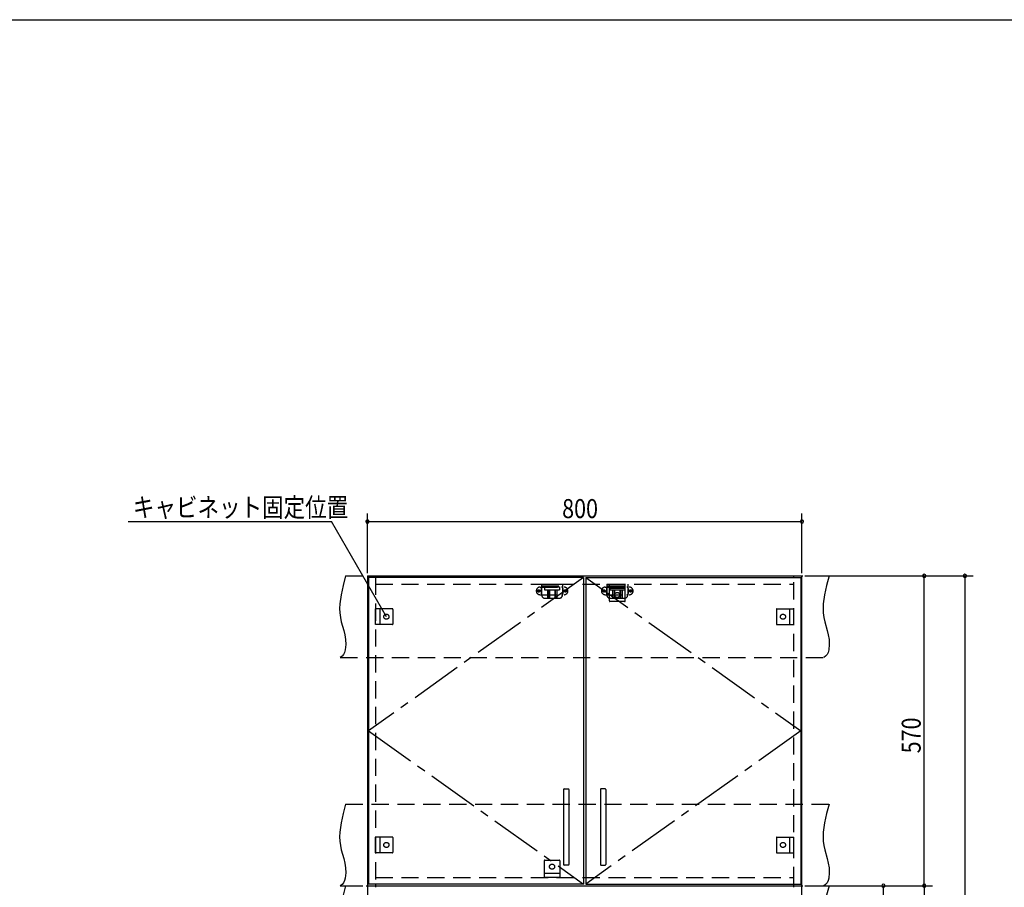
# Model space of a CAD drawing. Extents: x 19 to 1168, y 16 to 831.
# Drawn here: x 386 to 748, y 505 to 825 of the extents above; entities that cross this region are included whole.
import ezdxf

# ---------------------------------------------------------------- set-up
doc = ezdxf.new("R2010")
doc.units = 0
doc.linetypes.add('CENTER2', pattern=[28.575, 19.05, -3.175, 3.175, -3.175])
doc.linetypes.add('DASHED2', pattern=[9.525, 6.35, -3.175])
for name, color, linetype in [('CL', 4, 'CENTER2'), ('KI1', 7, 'CONTINUOUS'), ('KI2', 4, 'CONTINUOUS'), ('SU', 3, 'CONTINUOUS'), ('TS', 6, 'DASHED2'), ('WK', 7, 'CONTINUOUS')]:
    doc.layers.add(name, color=color, linetype=linetype)
doc.styles.get("Standard").update_dxf_attribs({"font": 'romans.shx', "width": 0.83, "bigfont": 'extfont.shx'})

msp = doc.modelspace()

# ---------------------------------------------------------------- linework, layer by layer
at = {"layer": 'CL'}
for p, q in [((593.6, 619.4), (514.4, 563)), ((594.4, 619.4), (673.6, 563)), ((514.4, 563), (593.6, 506.6)), ((673.6, 563), (594.4, 506.6))]:
    msp.add_line(p, q, dxfattribs=at)
at = {"layer": 'KI1'}
for p, q in [((514, 620), (674, 620)), ((514, 620), (514, 506)), ((517, 620), (517, 619.4)), ((671, 619.4), (671, 620)), ((674, 506), (674, 620)), ((514, 506), (674, 506)), ((514, 506), (674, 506)), ((514, 506), (514, 164)), ((517, 506.6), (517, 506)), ((517, 506), (517, 505.4)), ((671, 506), (671, 506.6)), ((671, 505.4), (671, 506)), ((674, 164), (674, 506))]:
    msp.add_line(p, q, dxfattribs=at)
at = {"layer": 'KI2'}
for p, q in [((593.6, 619.4), (514.4, 619.4)), ((514.4, 619.4), (514.4, 506.6)), ((593.6, 619.4), (593.6, 506.6)), ((594.4, 619.4), (673.6, 619.4)), ((594.4, 619.4), (594.4, 506.6)), ((673.6, 619.4), (673.6, 506.6)), ((586.2, 541.4), (586.2, 513.8)), ((586.4, 541.6), (588, 541.6)), ((588.2, 541.4), (588.2, 513.8)), ((599.8, 541.4), (599.8, 513.8)), ((601.6, 541.6), (600, 541.6)), ((601.8, 541.4), (601.8, 513.8)), ((588, 513.6), (586.4, 513.6)), ((600, 513.6), (601.6, 513.6)), ((593.6, 506.6), (514.4, 506.6)), ((594.4, 506.6), (673.6, 506.6))]:
    msp.add_line(p, q, dxfattribs=at)
for centre, start, end in [((586.4, 541.4), 90, 180), ((588, 541.4), 0, 90), ((600, 541.4), 90, 180), ((601.6, 541.4), 0, 90), ((586.4, 513.8), 180, 270), ((588, 513.8), 270, 0), ((600, 513.8), 180, 270), ((601.6, 513.8), 270, 0)]:
    msp.add_arc(centre, 0.2, start, end, dxfattribs=at)
at = {"layer": 'SU'}
for p, q in [((514, 621), (514, 643)), ((674, 621), (674, 643)), ((425.93, 640), (500.8, 640)), ((521, 605), (500.8, 640)), ((514, 640), (674, 640)), ((675, 620), (722, 620)), ((675, 620), (737, 620)), ((719, 506), (719, 620)), ((734, 620), (734, 150)), ((675, 506), (722, 506)), ((675, 506), (722, 506)), ((675, 506), (707, 506)), ((704, 164), (704, 506)), ((719, 506), (719, 150))]:
    msp.add_line(p, q, dxfattribs=at)
for centre, start, end in [((514, 640), 0, 180), ((514, 640), 180, 0), ((674, 640), 0, 180), ((674, 640), 180, 0), ((719, 620), 90, 270), ((719, 620), 270, 90), ((734, 620), 90, 270), ((734, 620), 270, 90), ((704, 506), 90, 270), ((704, 506), 270, 90), ((719, 506), 90, 270), ((719, 506), 90, 270), ((719, 506), 270, 90), ((719, 506), 270, 90)]:
    msp.add_arc(centre, 0.6, start, end, dxfattribs=at)
at = {"layer": 'TS'}
for p, q in [((506, 620), (684, 620)), ((517, 619.4), (517, 506.6)), ((517, 617), (671, 617)), ((578.15, 617), (578.15, 613)), ((578.15, 617), (585.85, 617)), ((578.15, 616.4), (585.85, 616.4)), ((579.8, 616.4), (579.8, 616)), ((580.25, 616.4), (580.25, 616)), ((580.51, 616.4), (580.51, 616)), ((583.49, 616.4), (583.49, 616)), ((583.75, 616.4), (583.75, 616)), ((584.2, 616.4), (584.2, 616)), ((585.85, 617), (585.85, 613)), ((602.15, 617), (602.15, 613)), ((602.15, 617), (609.85, 617)), ((602.15, 616.4), (609.85, 616.4)), ((603.1, 617), (608.9, 617)), ((603.1, 610.8), (603.1, 617)), ((603.8, 616.4), (603.8, 616)), ((604.25, 616.4), (604.25, 616)), ((604.51, 616.4), (604.51, 616)), ((607.49, 616.4), (607.49, 616)), ((607.75, 616.4), (607.75, 616)), ((608.2, 616.4), (608.2, 616)), ((608.9, 610.8), (608.9, 617)), ((609.85, 617), (609.85, 613)), ((671, 506.6), (671, 619.4)), ((577.59, 615.91), (586.41, 615.91)), ((577.59, 613.09), (586.41, 613.09)), ((578, 615.41), (578, 613.59)), ((579.25, 616), (579.25, 614.84)), ((579.25, 616), (584.75, 616)), ((579.25, 614.84), (584.75, 614.84)), ((580.25, 614.84), (580.25, 611.8)), ((580.81, 614.84), (580.81, 611.8)), ((581.02, 614.84), (581.02, 611.8)), ((582.98, 614.84), (582.98, 611.8)), ((583.19, 614.84), (583.19, 611.8)), ((583.75, 614.84), (583.75, 611.8)), ((584.75, 616), (584.75, 614.84)), ((586, 615.41), (586, 613.59)), ((601.59, 615.91), (610.41, 615.91)), ((601.59, 613.09), (610.41, 613.09)), ((602, 615.41), (602, 613.59)), ((608.9, 615.4), (603.1, 615.4)), ((603.25, 616), (603.25, 614.84)), ((603.25, 616), (608.75, 616)), ((603.25, 614.84), (608.75, 614.84)), ((604.25, 614.84), (604.25, 611.8)), ((604.81, 614.84), (604.81, 611.8)), ((605.02, 614.84), (605.02, 611.8)), ((606.98, 614.84), (606.98, 611.8)), ((607.19, 614.84), (607.19, 611.8)), ((607.75, 614.84), (607.75, 611.8)), ((608.75, 616), (608.75, 614.84)), ((610, 615.41), (610, 613.59)), ((579.35, 611.8), (584.65, 611.8)), ((608.7, 610.6), (603.3, 610.6)), ((603.35, 611.8), (608.65, 611.8)), ((603.41, 610.6), (603.41, 610.6)), ((608.6, 610.6), (608.59, 610.6)), ((517, 602.1), (517, 607.9)), ((523.2, 607.9), (517, 607.9)), ((518.6, 607.9), (518.6, 602.1)), ((523.4, 607.7), (523.4, 602.3)), ((523.4, 607.59), (523.4, 607.59)), ((664.6, 607.7), (664.6, 602.3)), ((664.6, 607.59), (664.6, 607.59)), ((664.8, 607.9), (671, 607.9)), ((669.4, 607.9), (669.4, 602.1)), ((671, 602.1), (671, 607.9)), ((523.2, 602.1), (517, 602.1)), ((523.4, 602.41), (523.4, 602.41)), ((664.6, 602.41), (664.6, 602.41)), ((664.8, 602.1), (671, 602.1)), ((504, 590), (682, 590)), ((506, 536), (684, 536)), ((517, 518.1), (517, 523.9)), ((523.2, 523.9), (517, 523.9)), ((518.6, 523.9), (518.6, 518.1)), ((523.4, 523.7), (523.4, 518.3)), ((523.4, 523.59), (523.4, 523.59)), ((664.6, 523.7), (664.6, 518.3)), ((664.6, 523.59), (664.6, 523.59)), ((664.8, 523.9), (671, 523.9)), ((669.4, 523.9), (669.4, 518.1)), ((671, 518.1), (671, 523.9)), ((523.4, 518.41), (523.4, 518.41)), ((664.6, 518.41), (664.6, 518.41)), ((523.2, 518.1), (517, 518.1)), ((579.1, 515.2), (579.1, 509)), ((579.3, 515.4), (584.7, 515.4)), ((579.41, 515.4), (579.41, 515.4)), ((584.6, 515.4), (584.59, 515.4)), ((584.9, 515.2), (584.9, 509)), ((664.8, 518.1), (671, 518.1)), ((517, 509), (671, 509)), ((579.1, 510.6), (584.9, 510.6)), ((584.9, 509), (579.1, 509)), ((504, 506), (682, 506)), ((506, 506), (684, 506))]:
    msp.add_line(p, q, dxfattribs=at)
for points in [[(506, 620), (505.08, 616.53), (504.32, 613.08), (503.85, 609.69), (503.78, 608.02), (503.83, 606.37), (504.04, 604.76), (504.39, 603.16), (505.29, 599.95), (505.68, 598.29), (505.96, 596.56), (506.04, 594.73), (505.85, 592.81), (505.61, 591.88), (505.23, 591.07), (504.71, 590.42), (504, 590)], [(684, 620), (683.08, 616.53), (682.32, 613.08), (681.85, 609.69), (681.78, 608.02), (681.83, 606.37), (682.04, 604.76), (682.39, 603.16), (683.29, 599.95), (683.68, 598.29), (683.96, 596.56), (684.04, 594.73), (683.85, 592.81), (683.61, 591.88), (683.23, 591.07), (682.71, 590.42), (682, 590)], [(506, 536), (505.08, 532.53), (504.32, 529.08), (503.85, 525.69), (503.78, 524.02), (503.83, 522.37), (504.04, 520.76), (504.39, 519.16), (505.29, 515.95), (505.68, 514.29), (505.96, 512.56), (506.04, 510.73), (505.85, 508.81), (505.61, 507.88), (505.23, 507.07), (504.71, 506.42), (504, 506)], [(684, 536), (683.08, 532.53), (682.32, 529.08), (681.85, 525.69), (681.78, 524.02), (681.83, 522.37), (682.04, 520.76), (682.39, 519.16), (683.29, 515.95), (683.68, 514.29), (683.96, 512.56), (684.04, 510.73), (683.85, 508.81), (683.61, 507.88), (683.23, 507.07), (682.71, 506.42), (682, 506)], [(506, 506), (505.08, 502.53), (504.32, 499.08), (503.85, 495.69), (503.78, 494.02), (503.83, 492.37), (504.04, 490.76), (504.39, 489.16), (505.29, 485.95), (505.68, 484.29), (505.96, 482.56), (506.04, 480.73), (505.85, 478.81), (505.61, 477.88), (505.23, 477.07), (504.71, 476.42), (504, 476)], [(684, 506), (683.08, 502.53), (682.32, 499.08), (681.85, 495.69), (681.78, 494.02), (681.83, 492.37), (682.04, 490.76), (682.39, 489.16), (683.29, 485.95), (683.68, 484.29), (683.96, 482.56), (684.04, 480.73), (683.85, 478.81), (683.61, 477.88), (683.23, 477.07), (682.71, 476.42), (682, 476)]]:
    msp.add_lwpolyline(points, dxfattribs=at)
for centre, radius in [((577.1, 614.5), 0.43), ((577.1, 614.5), 0.33), ((586.9, 614.5), 0.43), ((586.9, 614.5), 0.33), ((601.1, 614.5), 0.43), ((601.1, 614.5), 0.33), ((606, 613), 0.94), ((610.9, 614.5), 0.43), ((610.9, 614.5), 0.33), ((521, 605), 0.94), ((667, 605), 0.94), ((521, 521), 0.94), ((667, 521), 0.94), ((582, 513), 0.94)]:
    msp.add_circle(centre, radius, dxfattribs=at)
for centre, radius, start, end in [((577.59, 614.5), 1.41, 90, 270), ((578.5, 615.41), 0.5, 90, 180), ((578.5, 613.59), 0.5, 180, 270), ((579.35, 613), 1.2, 180, 270), ((584.65, 613), 1.2, 270, 0), ((585.5, 615.41), 0.5, 0, 90), ((585.5, 613.59), 0.5, 270, 0), ((586.41, 614.5), 1.41, 270, 90), ((601.59, 614.5), 1.41, 90, 270), ((602.5, 615.41), 0.5, 90, 180), ((602.5, 613.59), 0.5, 180, 270), ((603.35, 613), 1.2, 180, 270), ((608.65, 613), 1.2, 270, 0), ((609.5, 615.41), 0.5, 0, 90), ((609.5, 613.59), 0.5, 270, 0), ((610.41, 614.5), 1.41, 270, 90), ((603.3, 610.8), 0.2, 180, 270), ((608.7, 610.8), 0.2, 270, 360), ((523.2, 607.7), 0.2, 0, 90), ((664.8, 607.7), 0.2, 90, 180), ((523.2, 602.3), 0.2, 270, 0), ((664.8, 602.3), 0.2, 180, 270), ((523.2, 523.7), 0.2, 0, 90), ((664.8, 523.7), 0.2, 90, 180), ((523.2, 518.3), 0.2, 270, 0), ((579.3, 515.2), 0.2, 90, 180), ((584.7, 515.2), 0.2, 0, 90), ((664.8, 518.3), 0.2, 180, 270)]:
    msp.add_arc(centre, radius, start, end, dxfattribs=at)
at = {"layer": 'WK'}
msp.add_line((23.5, 824.75), (1165.5, 824.75), dxfattribs=at)

# ---------------------------------------------------------------- texts
at = {"layer": 'SU', "width": 0.83}
for s, p in [('キャビネット固定位置', (427.68, 641.75)), ('800', (585.7, 641.3))]:
    msp.add_text(s, height=7, dxfattribs=at).set_placement(p)
msp.add_text('570', height=7, rotation=90, dxfattribs=at).set_placement((717.7, 554.7))

doc.saveas('drawing.dxf')
